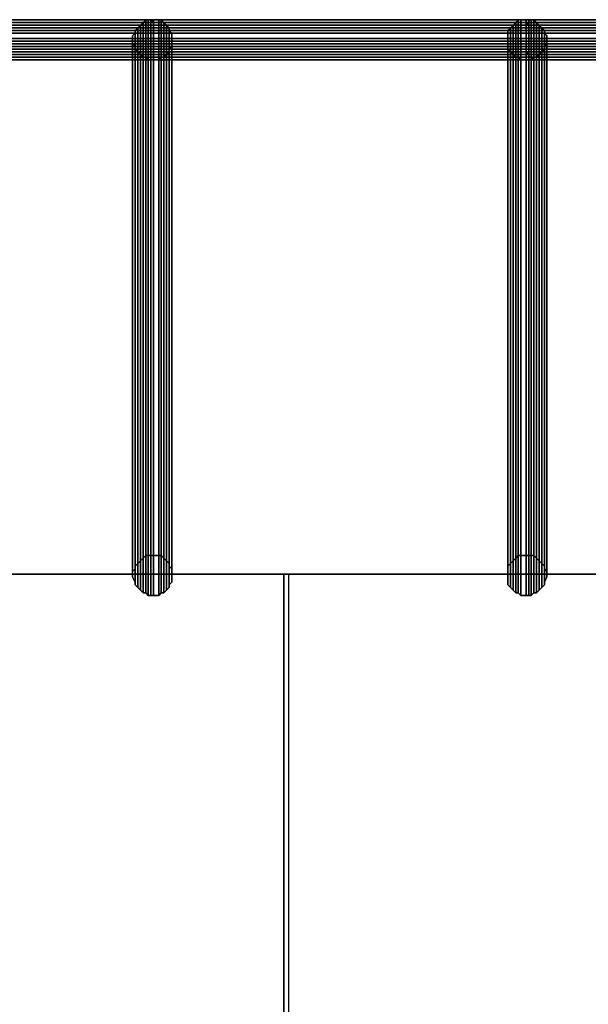
# Model space of a CAD drawing. Units: millimetres. Extents: x 62700 to 77009, y 7274 to 13394.
# Drawn here: x 72131 to 72292, y 10823 to 11103 of the extents above; entities that cross this region are included whole.
import ezdxf

# ---------------------------------------------------------------- set-up
doc = ezdxf.new("R2010")
doc.units = ezdxf.units.MM
doc.layers.add('554', color=250, linetype='Continuous', lineweight=25)
doc.layers.add('МАФЫ НАШИ', color=7, linetype='Continuous', lineweight=25)

# ---------------------------------------------------------------- blocks, each defined once
blk = doc.blocks.new('554')
at = {"layer": '554', "color": 18, "lineweight": 25}
for points in [[(64039.84, 9595.19), (64133.85, 9595.19), (64039.84, 9595.19), (64133.85, 9595.19), (64134.51, 9595.85), (64039.84, 9595.85)], [(64039.84, 9595.85), (64134.51, 9595.85), (64039.84, 9595.85), (64134.51, 9595.85), (64039.84, 9595.85), (64134.51, 9595.85), (64039.84, 9595.85), (64134.51, 9595.85), (64039.84, 9595.85), (64134.51, 9595.85), (64134.51, 9595.19), (64040.5, 9595.19)], [(64039.84, 9595.19), (64133.85, 9595.19), (64039.84, 9595.19), (64133.85, 9595.19), (64134.51, 9595.85), (64039.84, 9595.85)], [(64039.84, 9595.85), (64134.51, 9595.85), (64039.84, 9595.85), (64134.51, 9595.85), (64039.84, 9595.85), (64134.51, 9595.85), (64039.84, 9595.85), (64134.51, 9595.85), (64039.84, 9595.85), (64134.51, 9595.85), (64134.51, 9595.19), (64040.5, 9595.19)], [(64039.84, 9594.53), (64133.85, 9594.53), (64133.85, 9595.19), (64039.84, 9595.19)], [(64039.84, 9594.53), (64133.85, 9594.53), (64133.85, 9595.19), (64039.84, 9595.19)], [(64039.84, 9593.87), (64133.85, 9593.87), (64133.85, 9594.53), (64039.84, 9594.53)], [(64039.84, 9593.87), (64133.85, 9593.87), (64133.85, 9594.53), (64039.84, 9594.53)], [(64039.84, 9593.22), (64133.85, 9593.22), (64133.85, 9593.87), (64039.84, 9593.87)], [(64039.84, 9593.22), (64133.85, 9593.22), (64133.85, 9593.87), (64039.84, 9593.87)], [(64040.5, 9595.19), (64134.51, 9595.19), (64040.5, 9595.19), (64134.51, 9595.19), (64134.51, 9594.53), (64040.5, 9594.53)], [(64040.5, 9595.19), (64134.51, 9595.19), (64040.5, 9595.19), (64134.51, 9595.19), (64134.51, 9594.53), (64040.5, 9594.53)], [(64040.5, 9594.53), (64134.51, 9594.53), (64134.51, 9593.87), (64040.5, 9593.87)], [(64040.5, 9594.53), (64134.51, 9594.53), (64134.51, 9593.87), (64040.5, 9593.87)], [(64040.5, 9593.87), (64134.51, 9593.87), (64134.51, 9593.22), (64040.5, 9593.22)], [(64040.5, 9593.87), (64134.51, 9593.87), (64134.51, 9593.22), (64040.5, 9593.22)], [(64129.25, 9591.24), (64129.25, 9591.9), (64129.91, 9592.56), (64129.91, 9593.22), (64130.56, 9593.87), (64131.22, 9594.53), (64131.88, 9595.19), (64132.54, 9595.85), (64133.19, 9595.85), (64133.85, 9595.85), (64134.51, 9595.85), (64135.82, 9595.85), (64136.48, 9595.85), (64137.14, 9595.19), (64137.79, 9594.53), (64138.45, 9593.87), (64138.45, 9593.22), (64139.11, 9592.56), (64139.11, 9591.9), (64139.11, 9591.24), (64139.11, 9589.93), (64139.11, 9589.27), (64138.45, 9588.62), (64138.45, 9587.96), (64137.79, 9587.3), (64137.14, 9586.64), (64136.48, 9586.64), (64135.82, 9585.99), (64134.51, 9585.99), (64133.85, 9585.99), (64133.19, 9585.99), (64132.54, 9586.64), (64131.88, 9586.64), (64131.22, 9587.3), (64130.56, 9587.96), (64129.91, 9588.62), (64129.91, 9589.27), (64129.25, 9589.93)], [(64129.25, 9591.24), (64129.25, 9591.9), (64129.91, 9592.56), (64129.91, 9593.22), (64130.56, 9593.87), (64131.22, 9594.53), (64131.88, 9595.19), (64132.54, 9595.85), (64133.19, 9595.85), (64133.85, 9595.85), (64134.51, 9595.85), (64135.82, 9595.85), (64136.48, 9595.85), (64137.14, 9595.19), (64137.79, 9594.53), (64138.45, 9593.87), (64138.45, 9593.22), (64139.11, 9592.56), (64139.11, 9591.9), (64139.11, 9591.24), (64139.11, 9589.93), (64139.11, 9589.27), (64138.45, 9588.62), (64138.45, 9587.96), (64137.79, 9587.3), (64137.14, 9586.64), (64136.48, 9586.64), (64135.82, 9585.99), (64134.51, 9585.99), (64133.85, 9585.99), (64133.19, 9585.99), (64132.54, 9586.64), (64131.88, 9586.64), (64131.22, 9587.3), (64130.56, 9587.96), (64129.91, 9588.62), (64129.91, 9589.27), (64129.25, 9589.93)], [(64130.56, 9593.87), (64130.56, 9462.39), (64129.91, 9461.73), (64129.91, 9593.22)], [(64130.56, 9593.87), (64130.56, 9462.39), (64129.91, 9461.73), (64129.91, 9593.22)], [(64131.22, 9594.53), (64131.22, 9463.05), (64130.56, 9462.39), (64130.56, 9593.87)], [(64131.22, 9594.53), (64131.22, 9463.05), (64130.56, 9462.39), (64130.56, 9593.87)], [(64131.88, 9595.19), (64131.88, 9463.71), (64131.22, 9463.05), (64131.22, 9594.53)], [(64131.88, 9595.19), (64131.88, 9463.71), (64131.22, 9463.05), (64131.22, 9594.53)], [(64132.54, 9595.85), (64132.54, 9464.36), (64131.88, 9463.71), (64131.88, 9595.19)], [(64132.54, 9595.85), (64132.54, 9464.36), (64131.88, 9463.71), (64131.88, 9595.19)], [(64133.19, 9595.85), (64133.19, 9464.36), (64132.54, 9464.36), (64132.54, 9595.85)], [(64133.19, 9595.85), (64133.19, 9464.36), (64132.54, 9464.36), (64132.54, 9595.85)], [(64133.85, 9595.85), (64133.85, 9464.36), (64133.19, 9464.36), (64133.19, 9595.85)], [(64133.85, 9595.85), (64133.85, 9464.36), (64133.19, 9464.36), (64133.19, 9595.85)], [(64134.51, 9595.85), (64134.51, 9464.36), (64133.85, 9464.36), (64133.85, 9595.85)], [(64133.85, 9595.19), (64228.52, 9595.19), (64133.85, 9595.19), (64228.52, 9595.19), (64228.52, 9595.85), (64134.51, 9595.85)], [(64134.51, 9595.85), (64134.51, 9464.36), (64133.85, 9464.36), (64133.85, 9595.85)], [(64133.85, 9595.19), (64228.52, 9595.19), (64133.85, 9595.19), (64228.52, 9595.19), (64228.52, 9595.85), (64134.51, 9595.85)], [(64133.85, 9594.53), (64228.52, 9594.53), (64228.52, 9595.19), (64133.85, 9595.19)], [(64133.85, 9594.53), (64228.52, 9594.53), (64228.52, 9595.19), (64133.85, 9595.19)], [(64133.85, 9593.87), (64228.52, 9593.87), (64228.52, 9594.53), (64133.85, 9594.53)], [(64133.85, 9593.87), (64228.52, 9593.87), (64228.52, 9594.53), (64133.85, 9594.53)], [(64133.85, 9593.22), (64228.52, 9593.22), (64228.52, 9593.87), (64133.85, 9593.87)], [(64133.85, 9593.22), (64228.52, 9593.22), (64228.52, 9593.87), (64133.85, 9593.87)], [(64135.82, 9595.85), (64135.82, 9464.36), (64134.51, 9464.36), (64134.51, 9595.85)], [(64134.51, 9595.85), (64228.52, 9595.85), (64134.51, 9595.85), (64228.52, 9595.85), (64134.51, 9595.85), (64228.52, 9595.85), (64134.51, 9595.85), (64228.52, 9595.85), (64134.51, 9595.85), (64228.52, 9595.85), (64228.52, 9595.19), (64134.51, 9595.19)], [(64135.82, 9595.85), (64135.82, 9464.36), (64134.51, 9464.36), (64134.51, 9595.85)], [(64134.51, 9595.85), (64228.52, 9595.85), (64134.51, 9595.85), (64228.52, 9595.85), (64134.51, 9595.85), (64228.52, 9595.85), (64134.51, 9595.85), (64228.52, 9595.85), (64134.51, 9595.85), (64228.52, 9595.85), (64228.52, 9595.19), (64134.51, 9595.19)], [(64134.51, 9595.19), (64228.52, 9595.19), (64134.51, 9595.19), (64228.52, 9595.19), (64229.18, 9594.53), (64134.51, 9594.53)], [(64134.51, 9595.19), (64228.52, 9595.19), (64134.51, 9595.19), (64228.52, 9595.19), (64229.18, 9594.53), (64134.51, 9594.53)], [(64134.51, 9594.53), (64229.18, 9594.53), (64229.18, 9593.87), (64134.51, 9593.87)], [(64134.51, 9594.53), (64229.18, 9594.53), (64229.18, 9593.87), (64134.51, 9593.87)], [(64134.51, 9593.87), (64229.18, 9593.87), (64229.18, 9593.22), (64134.51, 9593.22)], [(64134.51, 9593.87), (64229.18, 9593.87), (64229.18, 9593.22), (64134.51, 9593.22)], [(64136.48, 9595.85), (64136.48, 9464.36), (64135.82, 9464.36), (64135.82, 9595.85)], [(64136.48, 9595.85), (64136.48, 9464.36), (64135.82, 9464.36), (64135.82, 9595.85)], [(64137.14, 9595.19), (64137.14, 9463.71), (64136.48, 9464.36), (64136.48, 9595.85)], [(64137.14, 9595.19), (64137.14, 9463.71), (64136.48, 9464.36), (64136.48, 9595.85)], [(64137.79, 9594.53), (64137.79, 9463.05), (64137.14, 9463.71), (64137.14, 9595.19)], [(64137.79, 9594.53), (64137.79, 9463.05), (64137.14, 9463.71), (64137.14, 9595.19)], [(64138.45, 9593.87), (64138.45, 9462.39), (64137.79, 9463.05), (64137.79, 9594.53)], [(64138.45, 9593.87), (64138.45, 9462.39), (64137.79, 9463.05), (64137.79, 9594.53)], [(64138.45, 9593.22), (64138.45, 9461.73), (64138.45, 9462.39), (64138.45, 9593.87)], [(64138.45, 9593.22), (64138.45, 9461.73), (64138.45, 9462.39), (64138.45, 9593.87)], [(64223.92, 9591.24), (64223.92, 9591.9), (64223.92, 9592.56), (64223.92, 9593.22), (64224.57, 9593.87), (64225.23, 9594.53), (64225.89, 9595.19), (64226.55, 9595.85), (64227.2, 9595.85), (64228.52, 9595.85), (64229.18, 9595.85), (64229.83, 9595.85), (64230.49, 9595.85), (64231.15, 9595.19), (64231.81, 9594.53), (64232.46, 9593.87), (64233.12, 9593.22), (64233.12, 9592.56), (64233.78, 9591.9), (64233.78, 9591.24), (64233.78, 9589.93), (64233.12, 9589.27), (64233.12, 9588.62), (64232.46, 9587.96), (64231.81, 9587.3), (64231.15, 9586.64), (64230.49, 9586.64), (64229.83, 9585.99), (64229.18, 9585.99), (64228.52, 9585.99), (64227.2, 9585.99), (64226.55, 9586.64), (64225.89, 9586.64), (64225.23, 9587.3), (64224.57, 9587.96), (64223.92, 9588.62), (64223.92, 9589.27), (64223.92, 9589.93)], [(64223.92, 9591.24), (64223.92, 9591.9), (64223.92, 9592.56), (64223.92, 9593.22), (64224.57, 9593.87), (64225.23, 9594.53), (64225.89, 9595.19), (64226.55, 9595.85), (64227.2, 9595.85), (64228.52, 9595.85), (64229.18, 9595.85), (64229.83, 9595.85), (64230.49, 9595.85), (64231.15, 9595.19), (64231.81, 9594.53), (64232.46, 9593.87), (64233.12, 9593.22), (64233.12, 9592.56), (64233.78, 9591.9), (64233.78, 9591.24), (64233.78, 9589.93), (64233.12, 9589.27), (64233.12, 9588.62), (64232.46, 9587.96), (64231.81, 9587.3), (64231.15, 9586.64), (64230.49, 9586.64), (64229.83, 9585.99), (64229.18, 9585.99), (64228.52, 9585.99), (64227.2, 9585.99), (64226.55, 9586.64), (64225.89, 9586.64), (64225.23, 9587.3), (64224.57, 9587.96), (64223.92, 9588.62), (64223.92, 9589.27), (64223.92, 9589.93)], [(64224.57, 9593.87), (64224.57, 9462.39), (64223.92, 9461.73), (64223.92, 9593.22)], [(64224.57, 9593.87), (64224.57, 9462.39), (64223.92, 9461.73), (64223.92, 9593.22)], [(64225.23, 9594.53), (64225.23, 9463.05), (64224.57, 9462.39), (64224.57, 9593.87)], [(64225.23, 9594.53), (64225.23, 9463.05), (64224.57, 9462.39), (64224.57, 9593.87)], [(64225.89, 9595.19), (64225.89, 9463.71), (64225.23, 9463.05), (64225.23, 9594.53)], [(64225.89, 9595.19), (64225.89, 9463.71), (64225.23, 9463.05), (64225.23, 9594.53)], [(64226.55, 9595.85), (64226.55, 9464.36), (64225.89, 9463.71), (64225.89, 9595.19)], [(64226.55, 9595.85), (64226.55, 9464.36), (64225.89, 9463.71), (64225.89, 9595.19)], [(64227.2, 9595.85), (64227.2, 9464.36), (64226.55, 9464.36), (64226.55, 9595.85)], [(64227.2, 9595.85), (64227.2, 9464.36), (64226.55, 9464.36), (64226.55, 9595.85)], [(64228.52, 9595.85), (64228.52, 9464.36), (64227.2, 9464.36), (64227.2, 9595.85)], [(64228.52, 9595.85), (64228.52, 9464.36), (64227.2, 9464.36), (64227.2, 9595.85)], [(64229.18, 9595.85), (64229.18, 9464.36), (64228.52, 9464.36), (64228.52, 9595.85)], [(64228.52, 9595.19), (64322.53, 9595.19), (64228.52, 9595.19), (64322.53, 9595.19), (64322.53, 9595.85), (64228.52, 9595.85)], [(64228.52, 9595.85), (64322.53, 9595.85), (64228.52, 9595.85), (64322.53, 9595.85), (64323.19, 9595.85), (64228.52, 9595.85), (64323.19, 9595.85), (64228.52, 9595.85), (64323.19, 9595.85), (64228.52, 9595.85), (64323.19, 9595.85), (64323.19, 9595.19), (64228.52, 9595.19)], [(64229.18, 9595.85), (64229.18, 9464.36), (64228.52, 9464.36), (64228.52, 9595.85)], [(64228.52, 9595.19), (64322.53, 9595.19), (64228.52, 9595.19), (64322.53, 9595.19), (64322.53, 9595.85), (64228.52, 9595.85)], [(64228.52, 9595.85), (64322.53, 9595.85), (64228.52, 9595.85), (64322.53, 9595.85), (64323.19, 9595.85), (64228.52, 9595.85), (64323.19, 9595.85), (64228.52, 9595.85), (64323.19, 9595.85), (64228.52, 9595.85), (64323.19, 9595.85), (64323.19, 9595.19), (64228.52, 9595.19)], [(64228.52, 9594.53), (64322.53, 9594.53), (64322.53, 9595.19), (64228.52, 9595.19)], [(64228.52, 9595.19), (64323.19, 9595.19), (64228.52, 9595.19), (64323.19, 9595.19), (64323.19, 9594.53), (64229.18, 9594.53)], [(64228.52, 9594.53), (64322.53, 9594.53), (64322.53, 9595.19), (64228.52, 9595.19)], [(64228.52, 9595.19), (64323.19, 9595.19), (64228.52, 9595.19), (64323.19, 9595.19), (64323.19, 9594.53), (64229.18, 9594.53)], [(64228.52, 9593.87), (64322.53, 9593.87), (64322.53, 9594.53), (64228.52, 9594.53)], [(64228.52, 9593.87), (64322.53, 9593.87), (64322.53, 9594.53), (64228.52, 9594.53)], [(64228.52, 9593.22), (64322.53, 9593.22), (64322.53, 9593.87), (64228.52, 9593.87)], [(64228.52, 9593.22), (64322.53, 9593.22), (64322.53, 9593.87), (64228.52, 9593.87)], [(64229.83, 9595.85), (64229.83, 9464.36), (64229.18, 9464.36), (64229.18, 9595.85)], [(64229.83, 9595.85), (64229.83, 9464.36), (64229.18, 9464.36), (64229.18, 9595.85)], [(64229.18, 9594.53), (64323.19, 9594.53), (64323.19, 9593.87), (64229.18, 9593.87)], [(64229.18, 9594.53), (64323.19, 9594.53), (64323.19, 9593.87), (64229.18, 9593.87)], [(64229.18, 9593.87), (64323.19, 9593.87), (64323.19, 9593.22), (64229.18, 9593.22)], [(64229.18, 9593.87), (64323.19, 9593.87), (64323.19, 9593.22), (64229.18, 9593.22)], [(64230.49, 9595.85), (64230.49, 9464.36), (64229.83, 9464.36), (64229.83, 9595.85)], [(64230.49, 9595.85), (64230.49, 9464.36), (64229.83, 9464.36), (64229.83, 9595.85)], [(64231.15, 9595.19), (64231.15, 9463.71), (64230.49, 9464.36), (64230.49, 9595.85)], [(64231.15, 9595.19), (64231.15, 9463.71), (64230.49, 9464.36), (64230.49, 9595.85)], [(64231.81, 9594.53), (64231.81, 9463.05), (64231.15, 9463.71), (64231.15, 9595.19)], [(64231.81, 9594.53), (64231.81, 9463.05), (64231.15, 9463.71), (64231.15, 9595.19)], [(64232.46, 9593.87), (64232.46, 9462.39), (64231.81, 9463.05), (64231.81, 9594.53)], [(64232.46, 9593.87), (64232.46, 9462.39), (64231.81, 9463.05), (64231.81, 9594.53)], [(64233.12, 9593.22), (64233.12, 9461.73), (64232.46, 9462.39), (64232.46, 9593.87)], [(64233.12, 9593.22), (64233.12, 9461.73), (64232.46, 9462.39), (64232.46, 9593.87)], [(64039.84, 9592.56), (64133.85, 9592.56), (64133.85, 9593.22), (64039.84, 9593.22)], [(64039.84, 9592.56), (64133.85, 9592.56), (64133.85, 9593.22), (64039.84, 9593.22)], [(64039.84, 9591.24), (64133.85, 9591.24), (64133.85, 9592.56), (64039.84, 9592.56)], [(64039.84, 9591.24), (64133.85, 9591.24), (64133.85, 9592.56), (64039.84, 9592.56)], [(64039.84, 9590.59), (64133.85, 9590.59), (64133.85, 9591.24), (64039.84, 9591.24)], [(64039.84, 9590.59), (64133.85, 9590.59), (64133.85, 9591.24), (64039.84, 9591.24)], [(64040.5, 9593.22), (64134.51, 9593.22), (64134.51, 9592.56), (64040.5, 9592.56)], [(64040.5, 9593.22), (64134.51, 9593.22), (64134.51, 9592.56), (64040.5, 9592.56)], [(64040.5, 9592.56), (64134.51, 9592.56), (64134.51, 9591.24), (64040.5, 9591.24)], [(64040.5, 9592.56), (64134.51, 9592.56), (64134.51, 9591.24), (64040.5, 9591.24)], [(64040.5, 9591.24), (64134.51, 9591.24), (64134.51, 9590.59), (64040.5, 9590.59)], [(64040.5, 9591.24), (64134.51, 9591.24), (64134.51, 9590.59), (64040.5, 9590.59)], [(64129.91, 9592.56), (64129.91, 9461.08), (64129.25, 9460.42), (64129.25, 9591.9)], [(64129.91, 9592.56), (64129.91, 9461.08), (64129.25, 9460.42), (64129.25, 9591.9)], [(64129.25, 9591.9), (64129.25, 9460.42), (64129.25, 9459.76), (64129.25, 9591.24)], [(64129.25, 9591.9), (64129.25, 9460.42), (64129.25, 9459.76), (64129.25, 9591.24)], [(64129.25, 9591.24), (64129.25, 9459.76), (64129.25, 9459.1), (64129.25, 9589.93)], [(64129.25, 9591.24), (64129.25, 9459.76), (64129.25, 9459.1), (64129.25, 9589.93)], [(64129.91, 9593.22), (64129.91, 9461.73), (64129.91, 9461.08), (64129.91, 9592.56)], [(64129.91, 9593.22), (64129.91, 9461.73), (64129.91, 9461.08), (64129.91, 9592.56)], [(64133.85, 9592.56), (64228.52, 9592.56), (64228.52, 9593.22), (64133.85, 9593.22)], [(64133.85, 9592.56), (64228.52, 9592.56), (64228.52, 9593.22), (64133.85, 9593.22)], [(64133.85, 9591.24), (64228.52, 9591.24), (64228.52, 9592.56), (64133.85, 9592.56)], [(64133.85, 9591.24), (64228.52, 9591.24), (64228.52, 9592.56), (64133.85, 9592.56)], [(64133.85, 9590.59), (64228.52, 9590.59), (64228.52, 9591.24), (64133.85, 9591.24)], [(64133.85, 9590.59), (64228.52, 9590.59), (64228.52, 9591.24), (64133.85, 9591.24)], [(64134.51, 9593.22), (64229.18, 9593.22), (64229.18, 9592.56), (64134.51, 9592.56)], [(64134.51, 9593.22), (64229.18, 9593.22), (64229.18, 9592.56), (64134.51, 9592.56)], [(64134.51, 9592.56), (64229.18, 9592.56), (64229.18, 9591.24), (64134.51, 9591.24)], [(64134.51, 9592.56), (64229.18, 9592.56), (64229.18, 9591.24), (64134.51, 9591.24)], [(64134.51, 9591.24), (64229.18, 9591.24), (64229.18, 9590.59), (64134.51, 9590.59)], [(64134.51, 9591.24), (64229.18, 9591.24), (64229.18, 9590.59), (64134.51, 9590.59)], [(64139.11, 9592.56), (64139.11, 9461.08), (64138.45, 9461.73), (64138.45, 9593.22)], [(64139.11, 9592.56), (64139.11, 9461.08), (64138.45, 9461.73), (64138.45, 9593.22)], [(64139.11, 9591.9), (64139.11, 9460.42), (64139.11, 9461.08), (64139.11, 9592.56)], [(64139.11, 9591.9), (64139.11, 9460.42), (64139.11, 9461.08), (64139.11, 9592.56)], [(64139.11, 9591.24), (64139.11, 9459.76), (64139.11, 9460.42), (64139.11, 9591.9)], [(64139.11, 9591.24), (64139.11, 9459.76), (64139.11, 9460.42), (64139.11, 9591.9)], [(64139.11, 9589.93), (64139.11, 9459.1), (64139.11, 9459.76), (64139.11, 9591.24)], [(64139.11, 9589.93), (64139.11, 9459.1), (64139.11, 9459.76), (64139.11, 9591.24)], [(64223.92, 9593.22), (64223.92, 9461.73), (64223.92, 9461.08), (64223.92, 9592.56)], [(64223.92, 9593.22), (64223.92, 9461.73), (64223.92, 9461.08), (64223.92, 9592.56)], [(64223.92, 9592.56), (64223.92, 9461.08), (64223.92, 9460.42), (64223.92, 9591.9)], [(64223.92, 9592.56), (64223.92, 9461.08), (64223.92, 9460.42), (64223.92, 9591.9)], [(64223.92, 9591.9), (64223.92, 9460.42), (64223.92, 9459.76), (64223.92, 9591.24)], [(64223.92, 9591.9), (64223.92, 9460.42), (64223.92, 9459.76), (64223.92, 9591.24)], [(64223.92, 9591.24), (64223.92, 9459.76), (64223.92, 9459.1), (64223.92, 9589.93)], [(64223.92, 9591.24), (64223.92, 9459.76), (64223.92, 9459.1), (64223.92, 9589.93)], [(64228.52, 9592.56), (64322.53, 9592.56), (64322.53, 9593.22), (64228.52, 9593.22)], [(64228.52, 9592.56), (64322.53, 9592.56), (64322.53, 9593.22), (64228.52, 9593.22)], [(64228.52, 9591.24), (64322.53, 9591.24), (64322.53, 9592.56), (64228.52, 9592.56)], [(64228.52, 9591.24), (64322.53, 9591.24), (64322.53, 9592.56), (64228.52, 9592.56)], [(64228.52, 9590.59), (64322.53, 9590.59), (64322.53, 9591.24), (64228.52, 9591.24)], [(64228.52, 9590.59), (64322.53, 9590.59), (64322.53, 9591.24), (64228.52, 9591.24)], [(64229.18, 9593.22), (64323.19, 9593.22), (64323.19, 9592.56), (64229.18, 9592.56)], [(64229.18, 9593.22), (64323.19, 9593.22), (64323.19, 9592.56), (64229.18, 9592.56)], [(64229.18, 9592.56), (64323.19, 9592.56), (64323.19, 9591.24), (64229.18, 9591.24)], [(64229.18, 9592.56), (64323.19, 9592.56), (64323.19, 9591.24), (64229.18, 9591.24)], [(64229.18, 9591.24), (64323.19, 9591.24), (64323.19, 9590.59), (64229.18, 9590.59)], [(64229.18, 9591.24), (64323.19, 9591.24), (64323.19, 9590.59), (64229.18, 9590.59)], [(64233.12, 9592.56), (64233.12, 9461.08), (64233.12, 9461.73), (64233.12, 9593.22)], [(64233.12, 9592.56), (64233.12, 9461.08), (64233.12, 9461.73), (64233.12, 9593.22)], [(64233.78, 9591.9), (64233.78, 9460.42), (64233.12, 9461.08), (64233.12, 9592.56)], [(64233.78, 9591.9), (64233.78, 9460.42), (64233.12, 9461.08), (64233.12, 9592.56)], [(64233.78, 9591.24), (64233.78, 9459.76), (64233.78, 9460.42), (64233.78, 9591.9)], [(64233.78, 9591.24), (64233.78, 9459.76), (64233.78, 9460.42), (64233.78, 9591.9)], [(64233.78, 9589.93), (64233.78, 9459.1), (64233.78, 9459.76), (64233.78, 9591.24)], [(64233.78, 9589.93), (64233.78, 9459.1), (64233.78, 9459.76), (64233.78, 9591.24)], [(64039.84, 9589.93), (64133.85, 9589.93), (64133.85, 9590.59), (64039.84, 9590.59)], [(64039.84, 9589.93), (64133.85, 9589.93), (64133.85, 9590.59), (64039.84, 9590.59)], [(64039.84, 9589.27), (64133.85, 9589.27), (64133.85, 9589.93), (64039.84, 9589.93)], [(64039.84, 9589.27), (64133.85, 9589.27), (64133.85, 9589.93), (64039.84, 9589.93)], [(64039.84, 9588.62), (64133.85, 9588.62), (64133.85, 9589.27), (64039.84, 9589.27)], [(64039.84, 9588.62), (64133.85, 9588.62), (64133.85, 9589.27), (64039.84, 9589.27)], [(64040.5, 9590.59), (64134.51, 9590.59), (64134.51, 9589.93), (64040.5, 9589.93)], [(64040.5, 9590.59), (64134.51, 9590.59), (64134.51, 9589.93), (64040.5, 9589.93)], [(64040.5, 9589.93), (64134.51, 9589.93), (64134.51, 9589.27), (64040.5, 9589.27)], [(64040.5, 9589.93), (64134.51, 9589.93), (64134.51, 9589.27), (64040.5, 9589.27)], [(64040.5, 9589.27), (64134.51, 9589.27), (64134.51, 9588.62), (64040.5, 9588.62)], [(64040.5, 9589.27), (64134.51, 9589.27), (64134.51, 9588.62), (64040.5, 9588.62)], [(64129.25, 9589.93), (64129.25, 9459.1), (64129.91, 9457.79), (64129.91, 9589.27)], [(64129.25, 9589.93), (64129.25, 9459.1), (64129.91, 9457.79), (64129.91, 9589.27)], [(64129.91, 9589.27), (64129.91, 9457.79), (64129.91, 9457.13), (64129.91, 9588.62)], [(64129.91, 9589.27), (64129.91, 9457.79), (64129.91, 9457.13), (64129.91, 9588.62)], [(64133.85, 9589.93), (64228.52, 9589.93), (64228.52, 9590.59), (64133.85, 9590.59)], [(64133.85, 9589.93), (64228.52, 9589.93), (64228.52, 9590.59), (64133.85, 9590.59)], [(64133.85, 9589.27), (64228.52, 9589.27), (64228.52, 9589.93), (64133.85, 9589.93)], [(64133.85, 9589.27), (64228.52, 9589.27), (64228.52, 9589.93), (64133.85, 9589.93)], [(64133.85, 9588.62), (64228.52, 9588.62), (64228.52, 9589.27), (64133.85, 9589.27)], [(64133.85, 9588.62), (64228.52, 9588.62), (64228.52, 9589.27), (64133.85, 9589.27)], [(64134.51, 9590.59), (64229.18, 9590.59), (64229.18, 9589.93), (64134.51, 9589.93)], [(64134.51, 9590.59), (64229.18, 9590.59), (64229.18, 9589.93), (64134.51, 9589.93)], [(64134.51, 9589.93), (64229.18, 9589.93), (64229.18, 9589.27), (64134.51, 9589.27)], [(64134.51, 9589.93), (64229.18, 9589.93), (64229.18, 9589.27), (64134.51, 9589.27)], [(64134.51, 9589.27), (64229.18, 9589.27), (64229.18, 9588.62), (64134.51, 9588.62)], [(64134.51, 9589.27), (64229.18, 9589.27), (64229.18, 9588.62), (64134.51, 9588.62)], [(64138.45, 9588.62), (64138.45, 9457.13), (64139.11, 9457.79), (64139.11, 9589.27)], [(64138.45, 9588.62), (64138.45, 9457.13), (64139.11, 9457.79), (64139.11, 9589.27)], [(64139.11, 9589.27), (64139.11, 9457.79), (64139.11, 9459.1), (64139.11, 9589.93)], [(64139.11, 9589.27), (64139.11, 9457.79), (64139.11, 9459.1), (64139.11, 9589.93)], [(64223.92, 9589.93), (64223.92, 9459.1), (64223.92, 9457.79), (64223.92, 9589.27)], [(64223.92, 9589.93), (64223.92, 9459.1), (64223.92, 9457.79), (64223.92, 9589.27)], [(64223.92, 9589.27), (64223.92, 9457.79), (64223.92, 9457.13), (64223.92, 9588.62)], [(64223.92, 9589.27), (64223.92, 9457.79), (64223.92, 9457.13), (64223.92, 9588.62)], [(64228.52, 9589.93), (64322.53, 9589.93), (64322.53, 9590.59), (64228.52, 9590.59)], [(64228.52, 9589.93), (64322.53, 9589.93), (64322.53, 9590.59), (64228.52, 9590.59)], [(64228.52, 9589.27), (64322.53, 9589.27), (64322.53, 9589.93), (64228.52, 9589.93)], [(64228.52, 9589.27), (64322.53, 9589.27), (64322.53, 9589.93), (64228.52, 9589.93)], [(64228.52, 9588.62), (64322.53, 9588.62), (64322.53, 9589.27), (64228.52, 9589.27)], [(64228.52, 9588.62), (64322.53, 9588.62), (64322.53, 9589.27), (64228.52, 9589.27)], [(64229.18, 9590.59), (64323.19, 9590.59), (64323.19, 9589.93), (64229.18, 9589.93)], [(64229.18, 9590.59), (64323.19, 9590.59), (64323.19, 9589.93), (64229.18, 9589.93)], [(64229.18, 9589.93), (64323.19, 9589.93), (64323.19, 9589.27), (64229.18, 9589.27)], [(64229.18, 9589.93), (64323.19, 9589.93), (64323.19, 9589.27), (64229.18, 9589.27)], [(64229.18, 9589.27), (64323.19, 9589.27), (64323.19, 9588.62), (64229.18, 9588.62)], [(64229.18, 9589.27), (64323.19, 9589.27), (64323.19, 9588.62), (64229.18, 9588.62)], [(64233.12, 9589.27), (64233.12, 9457.79), (64233.78, 9459.1), (64233.78, 9589.93)], [(64233.12, 9589.27), (64233.12, 9457.79), (64233.78, 9459.1), (64233.78, 9589.93)], [(64233.12, 9588.62), (64233.12, 9457.13), (64233.12, 9457.79), (64233.12, 9589.27)], [(64233.12, 9588.62), (64233.12, 9457.13), (64233.12, 9457.79), (64233.12, 9589.27)], [(64039.84, 9587.96), (64133.85, 9587.96), (64133.85, 9588.62), (64039.84, 9588.62)], [(64039.84, 9587.96), (64133.85, 9587.96), (64133.85, 9588.62), (64039.84, 9588.62)], [(64039.84, 9587.3), (64133.85, 9587.3), (64133.85, 9587.96), (64039.84, 9587.96)], [(64039.84, 9587.3), (64133.85, 9587.3), (64133.85, 9587.96), (64039.84, 9587.96)], [(64039.84, 9586.64), (64134.51, 9586.64), (64133.85, 9586.64), (64039.84, 9586.64), (64133.85, 9586.64), (64133.85, 9587.3), (64039.84, 9587.3)], [(64039.84, 9586.64), (64134.51, 9586.64), (64133.85, 9586.64), (64039.84, 9586.64), (64133.85, 9586.64), (64133.85, 9587.3), (64039.84, 9587.3)], [(64039.84, 9585.99), (64134.51, 9585.99), (64039.84, 9585.99), (64134.51, 9585.99), (64134.51, 9586.64), (64039.84, 9586.64)], [(64040.5, 9586.64), (64134.51, 9586.64), (64039.84, 9586.64)], [(64039.84, 9586.64), (64134.51, 9586.64), (64134.51, 9585.99), (64039.84, 9585.99)], [(64039.84, 9585.99), (64134.51, 9585.99), (64039.84, 9585.99), (64134.51, 9585.99), (64134.51, 9586.64), (64039.84, 9586.64)], [(64040.5, 9586.64), (64134.51, 9586.64), (64039.84, 9586.64)], [(64039.84, 9586.64), (64134.51, 9586.64), (64134.51, 9585.99), (64039.84, 9585.99)], [(64040.5, 9588.62), (64134.51, 9588.62), (64134.51, 9587.96), (64040.5, 9587.96)], [(64040.5, 9588.62), (64134.51, 9588.62), (64134.51, 9587.96), (64040.5, 9587.96)], [(64040.5, 9587.96), (64134.51, 9587.96), (64134.51, 9587.3), (64040.5, 9587.3)], [(64040.5, 9587.96), (64134.51, 9587.96), (64134.51, 9587.3), (64040.5, 9587.3)], [(64040.5, 9587.3), (64134.51, 9587.3), (64134.51, 9586.64), (64040.5, 9586.64)], [(64040.5, 9587.3), (64134.51, 9587.3), (64134.51, 9586.64), (64040.5, 9586.64)], [(64129.91, 9588.62), (64129.91, 9457.13), (64130.56, 9456.47), (64130.56, 9587.96)], [(64129.91, 9588.62), (64129.91, 9457.13), (64130.56, 9456.47), (64130.56, 9587.96)], [(64130.56, 9587.96), (64130.56, 9456.47), (64131.22, 9455.82), (64131.22, 9587.3)], [(64130.56, 9587.96), (64130.56, 9456.47), (64131.22, 9455.82), (64131.22, 9587.3)], [(64131.22, 9587.3), (64131.22, 9455.82), (64131.88, 9455.16), (64131.88, 9586.64)], [(64131.22, 9587.3), (64131.22, 9455.82), (64131.88, 9455.16), (64131.88, 9586.64)], [(64131.88, 9586.64), (64131.88, 9455.16), (64132.54, 9455.16), (64132.54, 9586.64)], [(64131.88, 9586.64), (64131.88, 9455.16), (64132.54, 9455.16), (64132.54, 9586.64)], [(64132.54, 9586.64), (64132.54, 9455.16), (64133.19, 9454.5), (64133.19, 9585.99)], [(64132.54, 9586.64), (64132.54, 9455.16), (64133.19, 9454.5), (64133.19, 9585.99)], [(64133.85, 9587.96), (64228.52, 9587.96), (64228.52, 9588.62), (64133.85, 9588.62)], [(64133.85, 9587.96), (64228.52, 9587.96), (64228.52, 9588.62), (64133.85, 9588.62)], [(64133.85, 9587.3), (64228.52, 9587.3), (64228.52, 9587.96), (64133.85, 9587.96)], [(64133.85, 9587.3), (64228.52, 9587.3), (64228.52, 9587.96), (64133.85, 9587.96)], [(64133.85, 9586.64), (64228.52, 9586.64), (64228.52, 9587.3), (64133.85, 9587.3)], [(64133.85, 9586.64), (64228.52, 9586.64), (64228.52, 9587.3), (64133.85, 9587.3)], [(64134.51, 9586.64), (64228.52, 9586.64), (64133.85, 9586.64)], [(64134.51, 9586.64), (64228.52, 9586.64), (64133.85, 9586.64)], [(64134.51, 9588.62), (64229.18, 9588.62), (64229.18, 9587.96), (64134.51, 9587.96)], [(64134.51, 9588.62), (64229.18, 9588.62), (64229.18, 9587.96), (64134.51, 9587.96)], [(64134.51, 9587.96), (64229.18, 9587.96), (64228.52, 9587.3), (64134.51, 9587.3)], [(64134.51, 9587.96), (64229.18, 9587.96), (64228.52, 9587.3), (64134.51, 9587.3)], [(64134.51, 9587.3), (64228.52, 9587.3), (64228.52, 9586.64), (64134.51, 9586.64)], [(64134.51, 9587.3), (64228.52, 9587.3), (64228.52, 9586.64), (64134.51, 9586.64)], [(64134.51, 9585.99), (64228.52, 9585.99), (64134.51, 9585.99), (64228.52, 9585.99), (64228.52, 9586.64), (64134.51, 9586.64)], [(64134.51, 9586.64), (64228.52, 9586.64), (64134.51, 9586.64), (64228.52, 9586.64), (64228.52, 9585.99), (64134.51, 9585.99)], [(64134.51, 9585.99), (64228.52, 9585.99), (64134.51, 9585.99), (64228.52, 9585.99), (64228.52, 9586.64), (64134.51, 9586.64)], [(64134.51, 9586.64), (64228.52, 9586.64), (64134.51, 9586.64), (64228.52, 9586.64), (64228.52, 9585.99), (64134.51, 9585.99)], [(64135.82, 9585.99), (64135.82, 9454.5), (64136.48, 9455.16), (64136.48, 9586.64)], [(64135.82, 9585.99), (64135.82, 9454.5), (64136.48, 9455.16), (64136.48, 9586.64)], [(64136.48, 9586.64), (64136.48, 9455.16), (64137.14, 9455.16), (64137.14, 9586.64)], [(64136.48, 9586.64), (64136.48, 9455.16), (64137.14, 9455.16), (64137.14, 9586.64)], [(64137.14, 9586.64), (64137.14, 9455.16), (64137.79, 9455.82), (64137.79, 9587.3)], [(64137.14, 9586.64), (64137.14, 9455.16), (64137.79, 9455.82), (64137.79, 9587.3)], [(64137.79, 9587.3), (64137.79, 9455.82), (64138.45, 9456.47), (64138.45, 9587.96)], [(64137.79, 9587.3), (64137.79, 9455.82), (64138.45, 9456.47), (64138.45, 9587.96)], [(64138.45, 9587.96), (64138.45, 9456.47), (64138.45, 9457.13), (64138.45, 9588.62)], [(64138.45, 9587.96), (64138.45, 9456.47), (64138.45, 9457.13), (64138.45, 9588.62)], [(64223.92, 9588.62), (64223.92, 9457.13), (64224.57, 9456.47), (64224.57, 9587.96)], [(64223.92, 9588.62), (64223.92, 9457.13), (64224.57, 9456.47), (64224.57, 9587.96)], [(64224.57, 9587.96), (64224.57, 9456.47), (64225.23, 9455.82), (64225.23, 9587.3)], [(64224.57, 9587.96), (64224.57, 9456.47), (64225.23, 9455.82), (64225.23, 9587.3)], [(64225.23, 9587.3), (64225.23, 9455.82), (64225.89, 9455.16), (64225.89, 9586.64)], [(64225.23, 9587.3), (64225.23, 9455.82), (64225.89, 9455.16), (64225.89, 9586.64)], [(64225.89, 9586.64), (64225.89, 9455.16), (64226.55, 9455.16), (64226.55, 9586.64)], [(64225.89, 9586.64), (64225.89, 9455.16), (64226.55, 9455.16), (64226.55, 9586.64)], [(64226.55, 9586.64), (64226.55, 9455.16), (64227.2, 9454.5), (64227.2, 9585.99)], [(64226.55, 9586.64), (64226.55, 9455.16), (64227.2, 9454.5), (64227.2, 9585.99)], [(64228.52, 9587.96), (64322.53, 9587.96), (64322.53, 9588.62), (64228.52, 9588.62)], [(64228.52, 9587.96), (64322.53, 9587.96), (64322.53, 9588.62), (64228.52, 9588.62)], [(64228.52, 9587.3), (64322.53, 9587.3), (64322.53, 9587.96), (64228.52, 9587.96)], [(64229.18, 9587.96), (64323.19, 9587.96), (64323.19, 9587.3), (64228.52, 9587.3)], [(64228.52, 9587.3), (64322.53, 9587.3), (64322.53, 9587.96), (64228.52, 9587.96)], [(64229.18, 9587.96), (64323.19, 9587.96), (64323.19, 9587.3), (64228.52, 9587.3)], [(64228.52, 9586.64), (64322.53, 9586.64), (64228.52, 9586.64), (64322.53, 9586.64), (64322.53, 9587.3), (64228.52, 9587.3)], [(64228.52, 9587.3), (64323.19, 9587.3), (64323.19, 9586.64), (64228.52, 9586.64)], [(64228.52, 9586.64), (64322.53, 9586.64), (64228.52, 9586.64), (64322.53, 9586.64), (64322.53, 9587.3), (64228.52, 9587.3)], [(64228.52, 9587.3), (64323.19, 9587.3), (64323.19, 9586.64), (64228.52, 9586.64)], [(64228.52, 9585.99), (64323.19, 9585.99), (64322.53, 9585.99), (64228.52, 9585.99), (64322.53, 9585.99), (64322.53, 9586.64), (64228.52, 9586.64)], [(64228.52, 9586.64), (64323.19, 9586.64), (64228.52, 9586.64), (64323.19, 9586.64), (64323.19, 9585.99), (64228.52, 9585.99)], [(64228.52, 9585.99), (64323.19, 9585.99), (64322.53, 9585.99), (64228.52, 9585.99), (64322.53, 9585.99), (64322.53, 9586.64), (64228.52, 9586.64)], [(64228.52, 9586.64), (64323.19, 9586.64), (64228.52, 9586.64), (64323.19, 9586.64), (64323.19, 9585.99), (64228.52, 9585.99)], [(64229.18, 9588.62), (64323.19, 9588.62), (64323.19, 9587.96), (64229.18, 9587.96)], [(64229.18, 9588.62), (64323.19, 9588.62), (64323.19, 9587.96), (64229.18, 9587.96)], [(64229.83, 9585.99), (64229.83, 9454.5), (64230.49, 9455.16), (64230.49, 9586.64)], [(64229.83, 9585.99), (64229.83, 9454.5), (64230.49, 9455.16), (64230.49, 9586.64)], [(64230.49, 9586.64), (64230.49, 9455.16), (64231.15, 9455.16), (64231.15, 9586.64)], [(64230.49, 9586.64), (64230.49, 9455.16), (64231.15, 9455.16), (64231.15, 9586.64)], [(64231.15, 9586.64), (64231.15, 9455.16), (64231.81, 9455.82), (64231.81, 9587.3)], [(64231.15, 9586.64), (64231.15, 9455.16), (64231.81, 9455.82), (64231.81, 9587.3)], [(64231.81, 9587.3), (64231.81, 9455.82), (64232.46, 9456.47), (64232.46, 9587.96)], [(64231.81, 9587.3), (64231.81, 9455.82), (64232.46, 9456.47), (64232.46, 9587.96)], [(64232.46, 9587.96), (64232.46, 9456.47), (64233.12, 9457.13), (64233.12, 9588.62)], [(64232.46, 9587.96), (64232.46, 9456.47), (64233.12, 9457.13), (64233.12, 9588.62)], [(64133.19, 9585.99), (64133.19, 9454.5), (64133.85, 9454.5), (64133.85, 9585.99)], [(64133.19, 9585.99), (64133.19, 9454.5), (64133.85, 9454.5), (64133.85, 9585.99)], [(64133.85, 9585.99), (64133.85, 9454.5), (64134.51, 9454.5), (64134.51, 9585.99)], [(64133.85, 9585.99), (64133.85, 9454.5), (64134.51, 9454.5), (64134.51, 9585.99)], [(64134.51, 9585.99), (64134.51, 9454.5), (64135.82, 9454.5), (64135.82, 9585.99)], [(64134.51, 9585.99), (64134.51, 9454.5), (64135.82, 9454.5), (64135.82, 9585.99)], [(64227.2, 9585.99), (64227.2, 9454.5), (64228.52, 9454.5), (64228.52, 9585.99)], [(64227.2, 9585.99), (64227.2, 9454.5), (64228.52, 9454.5), (64228.52, 9585.99)], [(64228.52, 9585.99), (64228.52, 9454.5), (64229.18, 9454.5), (64229.18, 9585.99)], [(64228.52, 9585.99), (64228.52, 9454.5), (64229.18, 9454.5), (64229.18, 9585.99)], [(64229.18, 9585.99), (64229.18, 9454.5), (64229.83, 9454.5), (64229.83, 9585.99)], [(64229.18, 9585.99), (64229.18, 9454.5), (64229.83, 9454.5), (64229.83, 9585.99)], [(64129.25, 9459.76), (64129.25, 9460.42), (64129.91, 9461.08), (64129.91, 9461.73), (64130.56, 9462.39), (64131.22, 9463.05), (64131.88, 9463.71), (64132.54, 9464.36), (64133.19, 9464.36), (64133.85, 9464.36), (64134.51, 9464.36), (64135.82, 9464.36), (64136.48, 9464.36), (64137.14, 9463.71), (64137.79, 9463.05), (64138.45, 9462.39), (64138.45, 9461.73), (64139.11, 9461.08), (64139.11, 9460.42), (64139.11, 9459.76), (64139.11, 9459.1), (64139.11, 9457.79), (64138.45, 9457.13), (64138.45, 9456.47), (64137.79, 9455.82), (64137.14, 9455.16), (64136.48, 9455.16), (64135.82, 9454.5), (64134.51, 9454.5), (64133.85, 9454.5), (64133.19, 9454.5), (64132.54, 9455.16), (64131.88, 9455.16), (64131.22, 9455.82), (64130.56, 9456.47), (64129.91, 9457.13), (64129.91, 9457.79), (64129.25, 9459.1)], [(64129.25, 9459.76), (64129.25, 9460.42), (64129.91, 9461.08), (64129.91, 9461.73), (64130.56, 9462.39), (64131.22, 9463.05), (64131.88, 9463.71), (64132.54, 9464.36), (64133.19, 9464.36), (64133.85, 9464.36), (64134.51, 9464.36), (64135.82, 9464.36), (64136.48, 9464.36), (64137.14, 9463.71), (64137.79, 9463.05), (64138.45, 9462.39), (64138.45, 9461.73), (64139.11, 9461.08), (64139.11, 9460.42), (64139.11, 9459.76), (64139.11, 9459.1), (64139.11, 9457.79), (64138.45, 9457.13), (64138.45, 9456.47), (64137.79, 9455.82), (64137.14, 9455.16), (64136.48, 9455.16), (64135.82, 9454.5), (64134.51, 9454.5), (64133.85, 9454.5), (64133.19, 9454.5), (64132.54, 9455.16), (64131.88, 9455.16), (64131.22, 9455.82), (64130.56, 9456.47), (64129.91, 9457.13), (64129.91, 9457.79), (64129.25, 9459.1)], [(64223.92, 9459.76), (64223.92, 9460.42), (64223.92, 9461.08), (64223.92, 9461.73), (64224.57, 9462.39), (64225.23, 9463.05), (64225.89, 9463.71), (64226.55, 9464.36), (64227.2, 9464.36), (64228.52, 9464.36), (64229.18, 9464.36), (64229.83, 9464.36), (64230.49, 9464.36), (64231.15, 9463.71), (64231.81, 9463.05), (64232.46, 9462.39), (64233.12, 9461.73), (64233.12, 9461.08), (64233.78, 9460.42), (64233.78, 9459.76), (64233.78, 9459.1), (64233.12, 9457.79), (64233.12, 9457.13), (64232.46, 9456.47), (64231.81, 9455.82), (64231.15, 9455.16), (64230.49, 9455.16), (64229.83, 9454.5), (64229.18, 9454.5), (64228.52, 9454.5), (64227.2, 9454.5), (64226.55, 9455.16), (64225.89, 9455.16), (64225.23, 9455.82), (64224.57, 9456.47), (64223.92, 9457.13), (64223.92, 9457.79), (64223.92, 9459.1)], [(64223.92, 9459.76), (64223.92, 9460.42), (64223.92, 9461.08), (64223.92, 9461.73), (64224.57, 9462.39), (64225.23, 9463.05), (64225.89, 9463.71), (64226.55, 9464.36), (64227.2, 9464.36), (64228.52, 9464.36), (64229.18, 9464.36), (64229.83, 9464.36), (64230.49, 9464.36), (64231.15, 9463.71), (64231.81, 9463.05), (64232.46, 9462.39), (64233.12, 9461.73), (64233.12, 9461.08), (64233.78, 9460.42), (64233.78, 9459.76), (64233.78, 9459.1), (64233.12, 9457.79), (64233.12, 9457.13), (64232.46, 9456.47), (64231.81, 9455.82), (64231.15, 9455.16), (64230.49, 9455.16), (64229.83, 9454.5), (64229.18, 9454.5), (64228.52, 9454.5), (64227.2, 9454.5), (64226.55, 9455.16), (64225.89, 9455.16), (64225.23, 9455.82), (64224.57, 9456.47), (64223.92, 9457.13), (64223.92, 9457.79), (64223.92, 9459.1)], [(64167.38, 8499.93), (64167.38, 9459.76), (64051.02, 9459.76), (64051.02, 8499.93)], [(64051.02, 9459.76), (64167.38, 9459.76), (64168.69, 9459.76), (64052.33, 9459.76)], [(64167.38, 8499.93), (64167.38, 9459.76), (64051.02, 9459.76), (64051.02, 8499.93)], [(64051.02, 9459.76), (64167.38, 9459.76), (64168.69, 9459.76), (64052.33, 9459.76)], [(64283.74, 8499.93), (64283.74, 9459.76), (64167.38, 9459.76), (64167.38, 8499.93)], [(64167.38, 9459.76), (64283.74, 9459.76), (64285.71, 9459.76), (64168.69, 9459.76)], [(64283.74, 8499.93), (64283.74, 9459.76), (64167.38, 9459.76), (64167.38, 8499.93)], [(64167.38, 9459.76), (64283.74, 9459.76), (64285.71, 9459.76), (64168.69, 9459.76)]]:
    blk.add_lwpolyline(points, close=True, dxfattribs=at)
for points in [[(64039.84, 9585.99), (64134.51, 9585.99), (64039.84, 9585.99)], [(64039.84, 9585.99), (64134.51, 9585.99), (64039.84, 9585.99)], [(64134.51, 9585.99), (64228.52, 9585.99), (64134.51, 9585.99)], [(64134.51, 9585.99), (64228.52, 9585.99), (64134.51, 9585.99)], [(64228.52, 9585.99), (64323.19, 9585.99), (64228.52, 9585.99)], [(64228.52, 9585.99), (64323.19, 9585.99), (64228.52, 9585.99)], [(63586.22, 8499.93), (63702.59, 8499.93), (63702.59, 9459.76), (63818.95, 9459.76), (63818.95, 8499.93), (63935.97, 8499.93), (63935.97, 9459.76), (64052.33, 9459.76), (64052.33, 8499.93), (64168.69, 8499.93), (64168.69, 9459.76), (64285.71, 9459.76), (64285.71, 8499.93), (64402.08, 8499.93), (64402.08, 9459.76), (64518.44, 9459.76), (64518.44, 8499.93), (64635.46, 8499.93), (64635.46, 9459.76), (64751.82, 9459.76)], [(64751.82, 8499.93), (64635.46, 8499.93), (64635.46, 9459.76), (64518.44, 9459.76), (64518.44, 8499.93), (64402.08, 8499.93), (64402.08, 9459.76), (64285.71, 9459.76), (64285.71, 8499.93), (64168.69, 8499.93), (64168.69, 9459.76), (64052.33, 9459.76), (64052.33, 8499.93), (63935.97, 8499.93), (63935.97, 9459.76), (63818.95, 9459.76), (63818.95, 8499.93), (63702.59, 8499.93), (63702.59, 9459.76), (63586.22, 9459.76)], [(63586.22, 8499.93), (63702.59, 8499.93), (63702.59, 9459.76), (63818.95, 9459.76), (63818.95, 8499.93), (63935.97, 8499.93), (63935.97, 9459.76), (64052.33, 9459.76), (64052.33, 8499.93), (64168.69, 8499.93), (64168.69, 9459.76), (64285.71, 9459.76), (64285.71, 8499.93), (64402.08, 8499.93), (64402.08, 9459.76), (64518.44, 9459.76), (64518.44, 8499.93), (64635.46, 8499.93), (64635.46, 9459.76), (64751.82, 9459.76)], [(64751.82, 8499.93), (64635.46, 8499.93), (64635.46, 9459.76), (64518.44, 9459.76), (64518.44, 8499.93), (64402.08, 8499.93), (64402.08, 9459.76), (64285.71, 9459.76), (64285.71, 8499.93), (64168.69, 8499.93), (64168.69, 9459.76), (64052.33, 9459.76), (64052.33, 8499.93), (63935.97, 8499.93), (63935.97, 9459.76), (63818.95, 9459.76), (63818.95, 8499.93), (63702.59, 8499.93), (63702.59, 9459.76), (63586.22, 9459.76)]]:
    blk.add_lwpolyline(points, dxfattribs=at)
blk = doc.blocks.new('торб6')
at = {"layer": 'МАФЫ НАШИ', "xscale": 1.12527, "yscale": 1.15706}
blk.add_blockref('554', (0, 0), dxfattribs=at)

msp = doc.modelspace()

# ---------------------------------------------------------------- block references
at = {"layer": '554'}
msp.add_blockref('торб6', (0, 0), dxfattribs=at)

doc.saveas('drawing.dxf')
